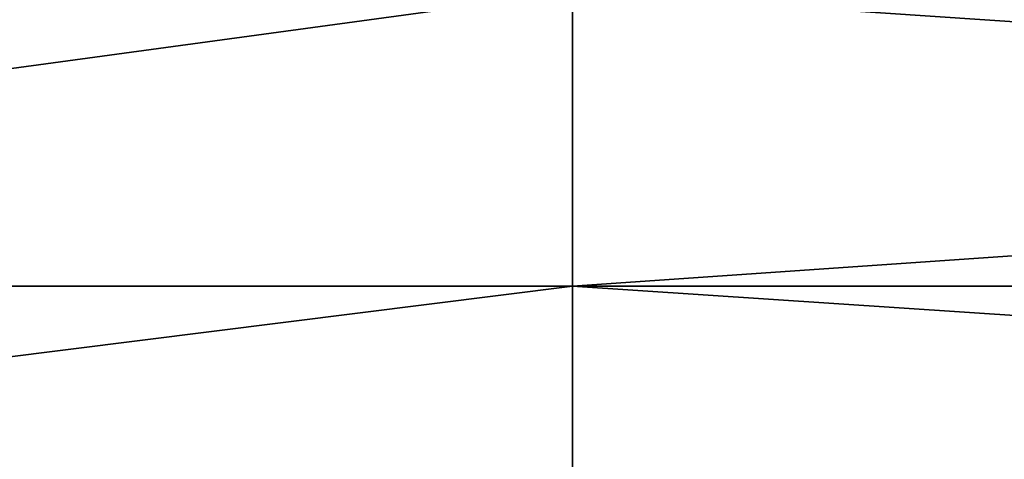
# Model space of a CAD drawing. Units: inches. Extents: x -1 to 150, y -8 to 25.
# Drawn here: x 0 to 0, y 7 to 7 of the extents above; entities that cross this region are included whole.
import ezdxf

# ---------------------------------------------------------------- set-up
doc = ezdxf.new("R2010")
doc.units = ezdxf.units.IN
doc.header["$MEASUREMENT"] = 0
doc.layers.add('SKP_H11_D3G', color=7, linetype='Continuous')

msp = doc.modelspace()

# ---------------------------------------------------------------- linework, layer by layer
at = {"layer": 'SKP_H11_D3G', "color": 7, "true_color": 0xffffff}
for points in [[(0.26575, 6.83071, 22.83465), (0, 6.83071, 22.83465), (0, 6.79448, 22.82773)], [(0.26575, 6.83071, 22.83465), (0, 6.79448, 22.82773), (0.26575, 6.79448, 22.82773)], [(0.26575, 6.79448, 0.00691), (0, 6.79448, 0.00691), (0.26575, 6.83071)], [(0.26575, 6.83071), (0, 6.79448, 0.00691), (0, 6.83071)], [(0.5315, 6.83071, 22.83465), (0.26575, 6.83071, 22.83465), (0.5315, 6.8128, 22.833)], [(0.5315, 6.8128, 22.833), (0.26575, 6.83071, 22.83465), (0.26575, 6.79448, 22.82773)], [(0.5315, 6.8128, 0.00164), (0.26575, 6.79448, 0.00691), (0.26575, 6.83071)], [(0.5315, 6.8128, 0.00164), (0.26575, 6.83071), (0.5315, 6.83071)], [(0.5315, 6.8128, 22.833), (0.26575, 6.79448, 22.82773), (0.5315, 6.79448, 22.82773)], [(0.5315, 6.79448, 0.00691), (0.26575, 6.79448, 0.00691), (0.5315, 6.8128, 0.00164)], [(0.26575, 6.79448, 22.82773), (0, 6.76111, 22.80582), (0.26575, 6.76111, 22.80582)], [(0.26575, 6.79448, 22.82773), (0, 6.79448, 22.82773), (0, 6.76111, 22.80582)], [(0.26575, 6.79448, 0.00691), (0, 6.76111, 0.02883), (0, 6.79448, 0.00691)], [(0.26575, 6.76111, 0.02883), (0, 6.76111, 0.02883), (0.26575, 6.79448, 0.00691)], [(0.5315, 6.79448, 22.82773), (0.26575, 6.79448, 22.82773), (0.5315, 6.77685, 22.8186)], [(0.5315, 6.77685, 22.8186), (0.26575, 6.79448, 22.82773), (0.26575, 6.76111, 22.80582)], [(0.5315, 6.77685, 0.01604), (0.26575, 6.79448, 0.00691), (0.5315, 6.79448, 0.00691)], [(0.5315, 6.77685, 0.01604), (0.26575, 6.76111, 0.02883), (0.26575, 6.79448, 0.00691)], [(0.5315, 6.77685, 22.8186), (0.26575, 6.76111, 22.80582), (0.5315, 6.76111, 22.80582)], [(0.5315, 6.76111, 0.02883), (0.26575, 6.76111, 0.02883), (0.5315, 6.77685, 0.01604)]]:
    msp.add_3dface(points, dxfattribs=at)

doc.saveas('drawing.dxf')
